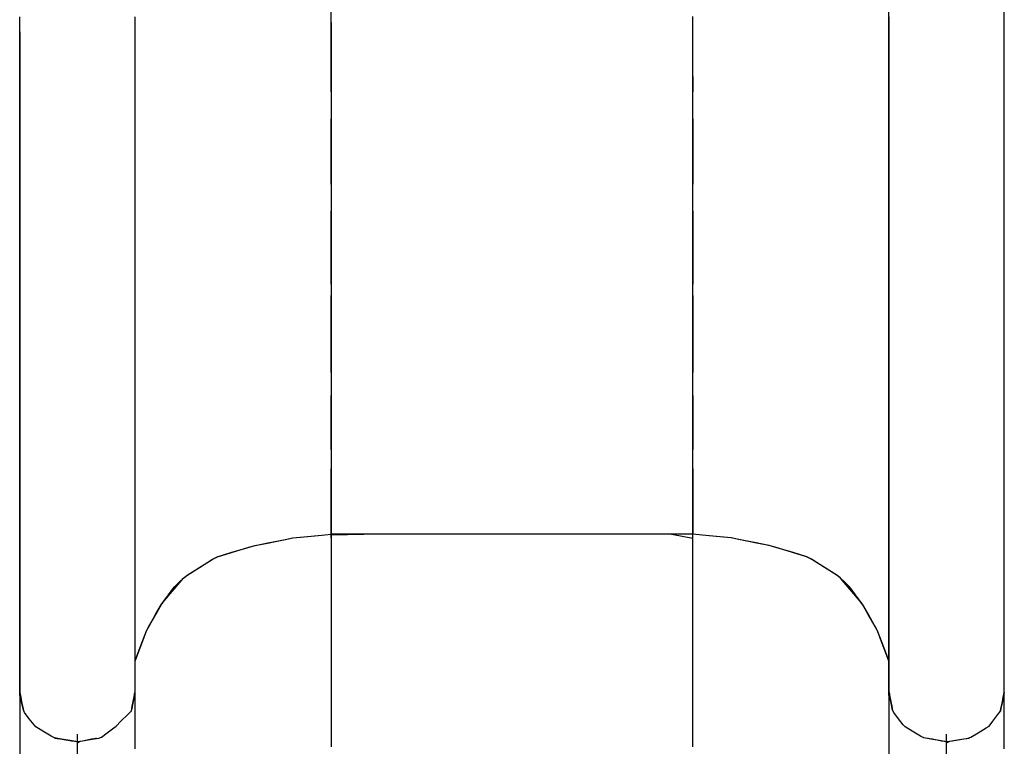
# Model space of a CAD drawing. Extents: x -12187 to 2286, y -7958 to 7958.
# Drawn here: x -2138 to -1539, y -371 to 71 of the extents above; entities that cross this region are included whole.
import ezdxf

# ---------------------------------------------------------------- set-up
doc = ezdxf.new("R2010")
doc.units = 0
doc.layers.get('0').update_dxf_attribs({"linetype": 'CONTINUOUS'})

msp = doc.modelspace()

# ---------------------------------------------------------------- linework, layer by layer
for p, q in [((-1948.37, 69.68), (-1948.37, 78.1)), ((-1608.79, 58.25), (-1608.79, 83.22)), ((-1538.53, 59.15), (-1538.53, 83.77)), ((-2138.06, 64.01), (-2138.06, 73.24)), ((-2067.81, 64.01), (-2067.81, 73.24)), ((-1728.23, 69.68), (-1728.23, 73.33)), ((-1608.79, 73.24), (-1608.79, 64.01)), ((-1538.53, 64.01), (-1538.53, 73.24)), ((-1948.37, 64.32), (-1948.37, 69.68)), ((-1948.37, 69.68), (-1948.37, 59.71)), ((-1728.23, 57.4), (-1728.23, 69.68)), ((-1728.23, 59.71), (-1728.23, 69.68)), ((-2138.06, 58.25), (-2138.06, 64.01)), ((-2138.06, 64.01), (-2138.06, 54.29)), ((-2067.81, 62.9), (-2067.81, 64.01)), ((-2067.81, 54.29), (-2067.81, 64.01)), ((-2067.81, 36.79), (-2067.81, 62.9)), ((-1948.37, 43.54), (-1948.37, 64.32)), ((-1608.79, 64.01), (-1608.79, 54.29)), ((-1538.53, 54.29), (-1538.53, 64.01)), ((-2138.06, 34.04), (-2138.06, 58.25)), ((-2138.06, 54.29), (-2138.06, 45.05)), ((-2067.81, 45.05), (-2067.81, 54.29)), ((-1948.37, 59.71), (-1948.37, 49.21)), ((-1728.23, 49.21), (-1728.23, 59.71)), ((-1728.23, 43.1), (-1728.23, 57.4)), ((-1608.79, 34.04), (-1608.79, 58.25)), ((-1608.79, 54.29), (-1608.79, 45.05)), ((-1538.53, 34.53), (-1538.53, 59.15)), ((-1538.53, 45.05), (-1538.53, 54.29)), ((-1948.37, 49.21), (-1948.37, 39.24)), ((-1728.23, 39.24), (-1728.23, 49.21)), ((-2138.06, 45.05), (-2138.06, 37.26)), ((-2067.81, 37.26), (-2067.81, 45.05)), ((-1948.37, 36.74), (-1948.37, 43.54)), ((-1728.23, 36.89), (-1728.23, 43.1)), ((-1608.79, 45.05), (-1608.79, 37.26)), ((-1538.53, 37.26), (-1538.53, 45.05)), ((-2138.06, 37.26), (-2138.06, 31.88)), ((-2067.81, 31.88), (-2067.81, 37.26)), ((-2067.81, 27.92), (-2067.81, 36.79)), ((-1948.37, 39.24), (-1948.37, 30.82)), ((-1948.37, 33.8), (-1948.37, 36.74)), ((-1728.23, 30.82), (-1728.23, 39.24)), ((-1728.23, 36.89), (-1728.23, 36.57)), ((-1728.23, 36.57), (-1728.23, 35.71)), ((-1608.79, 37.26), (-1608.79, 31.88)), ((-1538.53, 31.88), (-1538.53, 37.26)), ((-2138.06, 26.03), (-2138.06, 34.04)), ((-2138.06, 31.88), (-2138.06, 29.87)), ((-2067.81, 29.87), (-2067.81, 31.88)), ((-1948.37, 29.64), (-1948.37, 33.8)), ((-1948.37, 30.82), (-1948.37, 25.01)), ((-1728.23, 35.71), (-1728.23, 34.47)), ((-1728.23, 34.47), (-1728.23, 32.99)), ((-1728.23, 32.99), (-1728.23, 31.43)), ((-1728.23, 31.43), (-1728.23, 29.96)), ((-1728.23, 25.01), (-1728.23, 30.82)), ((-1608.79, 26.03), (-1608.79, 34.04)), ((-1608.79, 31.88), (-1608.79, 29.87)), ((-1538.53, 26.44), (-1538.53, 34.53)), ((-1538.53, 29.87), (-1538.53, 31.88)), ((-2138.06, 29.87), (-2138.06, 28.02)), ((-2138.06, 28.02), (-2138.06, 23.07)), ((-2138.06, 3.76), (-2138.06, 26.03)), ((-2067.81, 28.02), (-2067.81, 29.87)), ((-2067.81, 23.07), (-2067.81, 28.02)), ((-2067.81, 7.54), (-2067.81, 27.92)), ((-1948.37, 27.53), (-1948.37, 29.64)), ((-1948.37, 25.01), (-1948.37, 22.84)), ((-1728.23, 29.96), (-1728.23, 28.71)), ((-1728.23, 28.71), (-1728.23, 27.85)), ((-1728.23, 27.85), (-1728.23, 27.53)), ((-1728.23, 22.84), (-1728.23, 25.01)), ((-1608.79, 29.87), (-1608.79, 28.02)), ((-1608.79, 28.02), (-1608.79, 23.07)), ((-1608.79, 3.76), (-1608.79, 26.03)), ((-1538.53, 28.02), (-1538.53, 29.87)), ((-1538.53, 23.07), (-1538.53, 28.02)), ((-1538.53, 4.49), (-1538.53, 26.44)), ((-2138.06, 23.07), (-2138.06, 15.91)), ((-2067.81, 15.91), (-2067.81, 23.07)), ((-1948.37, 22.84), (-1948.37, 20.76)), ((-1948.37, 20.76), (-1948.37, 15.16)), ((-1728.23, 20.76), (-1728.23, 22.84)), ((-1728.23, 15.16), (-1728.23, 20.76)), ((-1608.79, 23.07), (-1608.79, 15.91)), ((-1538.53, 15.91), (-1538.53, 23.07)), ((-2138.06, 15.91), (-2138.06, 7.41)), ((-2067.81, 7.41), (-2067.81, 15.91)), ((-1948.37, 15.16), (-1948.37, 7.06)), ((-1728.23, 7.06), (-1728.23, 15.16)), ((-1608.79, 15.91), (-1608.79, 7.41)), ((-1538.53, 7.41), (-1538.53, 15.91)), ((-2138.06, 7.41), (-2138.06, -1.53)), ((-2067.81, -16.84), (-2067.81, 7.54)), ((-2067.81, -1.53), (-2067.81, 7.41)), ((-1948.37, 8.47), (-1948.37, 11.13)), ((-1948.37, 2.35), (-1948.37, 8.47)), ((-1948.37, 7.06), (-1948.37, -2.54)), ((-1728.23, 11.13), (-1728.23, 10.41)), ((-1728.23, 10.41), (-1728.23, 8.47)), ((-1728.23, 8.47), (-1728.23, 5.67)), ((-1728.23, -2.54), (-1728.23, 7.06)), ((-1608.79, 7.41), (-1608.79, -1.53)), ((-1538.53, -1.53), (-1538.53, 7.41)), ((-2138.06, -19.21), (-2138.06, 3.76)), ((-1948.37, -4.48), (-1948.37, 2.35)), ((-1728.23, 5.67), (-1728.23, 2.35)), ((-1728.23, 2.35), (-1728.23, -1.15)), ((-1608.79, -19.21), (-1608.79, 3.76)), ((-1538.53, -18.78), (-1538.53, 4.49)), ((-2138.06, -1.53), (-2138.06, -10.03)), ((-2067.81, -10.03), (-2067.81, -1.53)), ((-1948.37, -2.54), (-1948.37, -12.65)), ((-1948.37, -9.22), (-1948.37, -4.48)), ((-1728.23, -1.15), (-1728.23, -4.48)), ((-1728.23, -12.65), (-1728.23, -2.54)), ((-1728.23, -4.48), (-1728.23, -7.28)), ((-1608.79, -1.53), (-1608.79, -10.03)), ((-1538.53, -10.03), (-1538.53, -1.53)), ((-2138.06, -10.03), (-2138.06, -17.19)), ((-2067.81, -17.19), (-2067.81, -10.03)), ((-1948.37, -10.58), (-1948.37, -9.22)), ((-1948.37, -14.8), (-1948.37, -10.58)), ((-1728.23, -7.28), (-1728.23, -9.22)), ((-1728.23, -9.22), (-1728.23, -9.94)), ((-1728.23, -9.94), (-1728.23, -10.58)), ((-1728.23, -10.58), (-1728.23, -12.3)), ((-1608.79, -10.03), (-1608.79, -17.19)), ((-1538.53, -17.19), (-1538.53, -10.03)), ((-2138.06, -17.19), (-2138.06, -22.14)), ((-2067.81, -25.5), (-2067.81, -16.84)), ((-2067.81, -22.14), (-2067.81, -17.19)), ((-1948.37, -12.65), (-1948.37, -22.25)), ((-1948.37, -20.86), (-1948.37, -14.8)), ((-1728.23, -12.3), (-1728.23, -14.8)), ((-1728.23, -22.25), (-1728.23, -12.65)), ((-1728.23, -14.8), (-1728.23, -17.75)), ((-1728.23, -17.75), (-1728.23, -20.86)), ((-1608.79, -17.19), (-1608.79, -22.14)), ((-1538.53, -22.14), (-1538.53, -17.19)), ((-2138.06, -26.98), (-2138.06, -19.21)), ((-2138.06, -22.14), (-2138.06, -23.99)), ((-2067.81, -23.99), (-2067.81, -22.14)), ((-1948.37, -26.31), (-1948.37, -20.86)), ((-1948.37, -22.25), (-1948.37, -30.35)), ((-1728.23, -20.86), (-1728.23, -23.82)), ((-1728.23, -30.35), (-1728.23, -22.25)), ((-1728.23, -23.82), (-1728.23, -26.31)), ((-1608.79, -26.98), (-1608.79, -19.21)), ((-1608.79, -22.14), (-1608.79, -23.99)), ((-1538.53, -26.66), (-1538.53, -18.78)), ((-1538.53, -23.99), (-1538.53, -22.14)), ((-2138.06, -23.99), (-2138.06, -25.84)), ((-2138.06, -25.84), (-2138.06, -30.79)), ((-2138.06, -48.46), (-2138.06, -26.98)), ((-2067.81, -25.84), (-2067.81, -23.99)), ((-2067.81, -45.19), (-2067.81, -25.5)), ((-2067.81, -30.79), (-2067.81, -25.84)), ((-1948.37, -28.67), (-1948.37, -26.31)), ((-1728.23, -26.31), (-1728.23, -28.03)), ((-1728.23, -28.03), (-1728.23, -28.67)), ((-1608.79, -23.99), (-1608.79, -25.84)), ((-1608.79, -25.84), (-1608.79, -30.79)), ((-1608.79, -48.46), (-1608.79, -26.98)), ((-1538.53, -25.84), (-1538.53, -23.99)), ((-1538.53, -30.79), (-1538.53, -25.84)), ((-1538.53, -47.82), (-1538.53, -26.66)), ((-2138.06, -30.79), (-2138.06, -37.96)), ((-2067.81, -37.96), (-2067.81, -30.79)), ((-1948.37, -30.35), (-1948.37, -35.95)), ((-1948.37, -35.95), (-1948.37, -38.04)), ((-1728.23, -35.95), (-1728.23, -30.35)), ((-1728.23, -38.04), (-1728.23, -35.95)), ((-1608.79, -30.79), (-1608.79, -37.96)), ((-1538.53, -37.96), (-1538.53, -30.79)), ((-2138.06, -37.96), (-2138.06, -46.46)), ((-2067.81, -46.46), (-2067.81, -37.96)), ((-1948.37, -38.04), (-1948.37, -39.96)), ((-1948.37, -39.96), (-1948.37, -45.13)), ((-1728.23, -39.96), (-1728.23, -38.04)), ((-1728.23, -45.13), (-1728.23, -39.96)), ((-1608.79, -37.96), (-1608.79, -46.46)), ((-1538.53, -46.46), (-1538.53, -37.96)), ((-2138.06, -46.46), (-2138.06, -55.4)), ((-2067.81, -69.87), (-2067.81, -45.19)), ((-2067.81, -55.4), (-2067.81, -46.46)), ((-1948.37, -46.25), (-1948.37, -45.07)), ((-1948.37, -45.13), (-1948.37, -52.61)), ((-1948.37, -48.98), (-1948.37, -46.25)), ((-1728.23, -45.07), (-1728.23, -45.39)), ((-1728.23, -52.61), (-1728.23, -45.13)), ((-1728.23, -45.39), (-1728.23, -46.25)), ((-1728.23, -46.25), (-1728.23, -47.5)), ((-1728.23, -47.5), (-1728.23, -48.98)), ((-1608.79, -46.46), (-1608.79, -55.4)), ((-1538.53, -55.4), (-1538.53, -46.46)), ((-1538.53, -71.65), (-1538.53, -47.82)), ((-2138.06, -72.05), (-2138.06, -48.46)), ((-1948.37, -52.01), (-1948.37, -48.98)), ((-1948.37, -54.12), (-1948.37, -52.01)), ((-1948.37, -52.61), (-1948.37, -61.48)), ((-1728.23, -48.98), (-1728.23, -50.53)), ((-1728.23, -50.53), (-1728.23, -52.01)), ((-1728.23, -52.01), (-1728.23, -53.26)), ((-1728.23, -61.48), (-1728.23, -52.61)), ((-1728.23, -53.26), (-1728.23, -54.12)), ((-1608.79, -72.05), (-1608.79, -48.46)), ((-2138.06, -55.4), (-2138.06, -63.9)), ((-2067.81, -63.9), (-2067.81, -55.4)), ((-1948.37, -55.64), (-1948.37, -54.12)), ((-1948.37, -63.55), (-1948.37, -55.64)), ((-1728.23, -54.12), (-1728.23, -54.44)), ((-1728.23, -54.44), (-1728.23, -55.64)), ((-1728.23, -55.64), (-1728.23, -58.87)), ((-1728.23, -58.87), (-1728.23, -63.55)), ((-1608.79, -55.4), (-1608.79, -63.9)), ((-1538.53, -63.9), (-1538.53, -55.4)), ((-2138.06, -63.9), (-2138.06, -71.06)), ((-2067.81, -71.06), (-2067.81, -63.9)), ((-1948.37, -61.48), (-1948.37, -70.8)), ((-1948.37, -74.92), (-1948.37, -63.55)), ((-1728.23, -70.8), (-1728.23, -61.48)), ((-1728.23, -63.55), (-1728.23, -69.09)), ((-1608.79, -63.9), (-1608.79, -71.06)), ((-1538.53, -71.06), (-1538.53, -63.9)), ((-2138.06, -71.06), (-2138.06, -76.01)), ((-2067.81, -78.88), (-2067.81, -69.87)), ((-2067.81, -76.01), (-2067.81, -71.06)), ((-1948.37, -70.8), (-1948.37, -79.67)), ((-1728.23, -69.09), (-1728.23, -74.92)), ((-1728.23, -79.67), (-1728.23, -70.8)), ((-1608.79, -71.06), (-1608.79, -76.01)), ((-1538.53, -76.01), (-1538.53, -71.06)), ((-1538.53, -79.67), (-1538.53, -71.65)), ((-2138.06, -79.89), (-2138.06, -72.05)), ((-2138.06, -76.01), (-2138.06, -77.86)), ((-2138.06, -77.86), (-2138.06, -79.55)), ((-2067.81, -77.86), (-2067.81, -76.01)), ((-2067.81, -79.55), (-2067.81, -77.86)), ((-1948.37, -85.14), (-1948.37, -74.92)), ((-1728.23, -74.92), (-1728.23, -80.46)), ((-1608.79, -79.89), (-1608.79, -72.05)), ((-1608.79, -76.01), (-1608.79, -77.86)), ((-1608.79, -77.86), (-1608.79, -79.55)), ((-1538.53, -77.86), (-1538.53, -76.01)), ((-1538.53, -79.55), (-1538.53, -77.86)), ((-2138.06, -79.55), (-2138.06, -84.07)), ((-2138.06, -98.7), (-2138.06, -79.89)), ((-2067.81, -96.19), (-2067.81, -78.88)), ((-2067.81, -84.07), (-2067.81, -79.55)), ((-1948.37, -79.67), (-1948.37, -87.15)), ((-1728.23, -87.15), (-1728.23, -79.67)), ((-1728.23, -80.46), (-1728.23, -85.14)), ((-1608.79, -79.55), (-1608.79, -84.07)), ((-1608.79, -98.7), (-1608.79, -79.89)), ((-1538.53, -84.07), (-1538.53, -79.55)), ((-1538.53, -98.21), (-1538.53, -79.67)), ((-2138.06, -84.07), (-2138.06, -90.61)), ((-2067.81, -90.61), (-2067.81, -84.07)), ((-1948.37, -89.57), (-1948.37, -85.14)), ((-1948.37, -87.15), (-1948.37, -92.32)), ((-1728.23, -85.14), (-1728.23, -88.37)), ((-1728.23, -92.32), (-1728.23, -87.15)), ((-1728.23, -88.37), (-1728.23, -89.57)), ((-1608.79, -84.07), (-1608.79, -90.61)), ((-1538.53, -90.61), (-1538.53, -84.07)), ((-2138.06, -90.61), (-2138.06, -98.37)), ((-2067.81, -98.37), (-2067.81, -90.61)), ((-1948.37, -92.32), (-1948.37, -94.24)), ((-1948.37, -94.24), (-1948.37, -96.09)), ((-1728.23, -92.15), (-1728.23, -91.91)), ((-1728.23, -92.8), (-1728.23, -92.15)), ((-1728.23, -94.24), (-1728.23, -92.32)), ((-1728.23, -93.73), (-1728.23, -92.8)), ((-1728.23, -94.84), (-1728.23, -93.73)), ((-1728.23, -96.09), (-1728.23, -94.24)), ((-1728.23, -96.01), (-1728.23, -94.84)), ((-1608.79, -90.61), (-1608.79, -98.37)), ((-1538.53, -98.37), (-1538.53, -90.61)), ((-2138.06, -98.37), (-2138.06, -106.53)), ((-2138.06, -120.72), (-2138.06, -98.7)), ((-2067.81, -118.96), (-2067.81, -96.19)), ((-2067.81, -106.53), (-2067.81, -98.37)), ((-1948.37, -96.09), (-1948.37, -101.04)), ((-1948.37, -101.91), (-1948.37, -96.59)), ((-1948.37, -101.04), (-1948.37, -108.21)), ((-1948.37, -114.17), (-1948.37, -101.91)), ((-1728.23, -97.11), (-1728.23, -96.01)), ((-1728.23, -101.04), (-1728.23, -96.09)), ((-1728.23, -96.59), (-1728.23, -98.04)), ((-1728.23, -98.04), (-1728.23, -97.11)), ((-1728.23, -98.04), (-1728.23, -101.91)), ((-1728.23, -98.69), (-1728.23, -98.04)), ((-1728.23, -98.94), (-1728.23, -98.69)), ((-1728.23, -108.21), (-1728.23, -101.04)), ((-1728.23, -101.91), (-1728.23, -107.52)), ((-1608.79, -98.37), (-1608.79, -106.53)), ((-1608.79, -120.72), (-1608.79, -98.7)), ((-1538.53, -120.39), (-1538.53, -98.21)), ((-1538.53, -106.53), (-1538.53, -98.37)), ((-2138.06, -106.53), (-2138.06, -114.29)), ((-2067.81, -114.29), (-2067.81, -106.53)), ((-1728.23, -107.52), (-1728.23, -114.17)), ((-1608.79, -106.53), (-1608.79, -114.29)), ((-1538.53, -114.29), (-1538.53, -106.53)), ((-1948.37, -108.21), (-1948.37, -116.71)), ((-1728.23, -116.71), (-1728.23, -108.21)), ((-2138.06, -114.29), (-2138.06, -120.83)), ((-2067.81, -120.83), (-2067.81, -114.29)), ((-2067.81, -127.76), (-2067.81, -118.96)), ((-1948.37, -127.82), (-1948.37, -114.17)), ((-1948.37, -116.71), (-1948.37, -125.65)), ((-1728.23, -114.17), (-1728.23, -121.17)), ((-1728.23, -125.65), (-1728.23, -116.71)), ((-1608.79, -114.29), (-1608.79, -120.83)), ((-1538.53, -120.83), (-1538.53, -114.29)), ((-2138.06, -128.47), (-2138.06, -120.72)), ((-2138.06, -120.83), (-2138.06, -125.35)), ((-2138.06, -125.35), (-2138.06, -127.04)), ((-2067.81, -125.35), (-2067.81, -120.83)), ((-2067.81, -127.04), (-2067.81, -125.35)), ((-1948.37, -125.65), (-1948.37, -134.15)), ((-1728.23, -121.17), (-1728.23, -127.82)), ((-1728.23, -134.15), (-1728.23, -125.65)), ((-1608.79, -128.47), (-1608.79, -120.72)), ((-1608.79, -120.83), (-1608.79, -125.35)), ((-1608.79, -125.35), (-1608.79, -127.04)), ((-1538.53, -128.32), (-1538.53, -120.39)), ((-1538.53, -125.35), (-1538.53, -120.83)), ((-1538.53, -127.04), (-1538.53, -125.35)), ((-2138.06, -127.04), (-2138.06, -128.73)), ((-2138.06, -146.4), (-2138.06, -128.47)), ((-2138.06, -128.73), (-2138.06, -133.25)), ((-2067.81, -128.73), (-2067.81, -127.04)), ((-2067.81, -144.35), (-2067.81, -127.76)), ((-2067.81, -133.25), (-2067.81, -128.73)), ((-1948.37, -137.3), (-1948.37, -127.82)), ((-1728.23, -127.82), (-1728.23, -133.43)), ((-1608.79, -127.04), (-1608.79, -128.73)), ((-1608.79, -146.4), (-1608.79, -128.47)), ((-1608.79, -128.73), (-1608.79, -133.25)), ((-1538.53, -128.73), (-1538.53, -127.04)), ((-1538.53, -146), (-1538.53, -128.32)), ((-1538.53, -133.25), (-1538.53, -128.73)), ((-2138.06, -133.25), (-2138.06, -139.79)), ((-2067.81, -139.79), (-2067.81, -133.25)), ((-1948.37, -134.15), (-1948.37, -141.32)), ((-1948.37, -138.91), (-1948.37, -137.3)), ((-1728.23, -133.43), (-1728.23, -137.3)), ((-1728.23, -141.32), (-1728.23, -134.15)), ((-1728.23, -137.3), (-1728.23, -138.75)), ((-1608.79, -133.25), (-1608.79, -139.79)), ((-1538.53, -139.79), (-1538.53, -133.25)), ((-2138.06, -139.79), (-2138.06, -147.55)), ((-2067.81, -147.55), (-2067.81, -139.79)), ((-1948.37, -139.96), (-1948.37, -138.91)), ((-1948.37, -141.48), (-1948.37, -139.96)), ((-1948.37, -141.32), (-1948.37, -146.27)), ((-1948.37, -142.84), (-1948.37, -141.48)), ((-1948.37, -143.43), (-1948.37, -142.84)), ((-1728.23, -138.75), (-1728.23, -138.91)), ((-1728.23, -138.91), (-1728.23, -139.34)), ((-1728.23, -139.34), (-1728.23, -139.96)), ((-1728.23, -139.96), (-1728.23, -140.7)), ((-1728.23, -140.7), (-1728.23, -141.48)), ((-1728.23, -146.27), (-1728.23, -141.32)), ((-1728.23, -141.48), (-1728.23, -142.22)), ((-1728.23, -142.22), (-1728.23, -142.84)), ((-1728.23, -142.84), (-1728.23, -143.27)), ((-1728.23, -143.27), (-1728.23, -143.43)), ((-1608.79, -139.79), (-1608.79, -147.55)), ((-1538.53, -147.55), (-1538.53, -139.79)), ((-2138.06, -168.82), (-2138.06, -146.4)), ((-2138.06, -147.55), (-2138.06, -155.71)), ((-2067.81, -167.32), (-2067.81, -144.35)), ((-2067.81, -155.71), (-2067.81, -147.55)), ((-1948.37, -146.27), (-1948.37, -148.12)), ((-1948.37, -148.12), (-1948.37, -149.81)), ((-1948.37, -149.81), (-1948.37, -154.33)), ((-1728.23, -148.12), (-1728.23, -146.27)), ((-1728.23, -149.81), (-1728.23, -148.12)), ((-1728.23, -154.33), (-1728.23, -149.81)), ((-1608.79, -168.82), (-1608.79, -146.4)), ((-1608.79, -147.55), (-1608.79, -155.71)), ((-1538.53, -168.54), (-1538.53, -146)), ((-1538.53, -155.71), (-1538.53, -147.55)), ((-2138.06, -155.71), (-2138.06, -163.47)), ((-2067.81, -163.47), (-2067.81, -155.71)), ((-1948.37, -154.33), (-1948.37, -160.87)), ((-1728.23, -160.87), (-1728.23, -154.33)), ((-1608.79, -155.71), (-1608.79, -163.47)), ((-1538.53, -163.47), (-1538.53, -155.71)), ((-1948.37, -159.85), (-1948.37, -157.48)), ((-1948.37, -165.3), (-1948.37, -159.85)), ((-1948.37, -160.87), (-1948.37, -168.63)), ((-1728.23, -157.48), (-1728.23, -158.13)), ((-1728.23, -158.13), (-1728.23, -159.85)), ((-1728.23, -159.85), (-1728.23, -162.34)), ((-1728.23, -168.63), (-1728.23, -160.87)), ((-2138.06, -163.47), (-2138.06, -170.02)), ((-2067.81, -170.02), (-2067.81, -163.47)), ((-2067.81, -176.64), (-2067.81, -167.32)), ((-1948.37, -171.36), (-1948.37, -165.3)), ((-1728.23, -162.34), (-1728.23, -165.3)), ((-1728.23, -165.3), (-1728.23, -168.41)), ((-1608.79, -163.47), (-1608.79, -170.02)), ((-1538.53, -170.02), (-1538.53, -163.47)), ((-2138.06, -177.06), (-2138.06, -168.82)), ((-2138.06, -170.02), (-2138.06, -174.54)), ((-2067.81, -174.54), (-2067.81, -170.02)), ((-1948.37, -168.63), (-1948.37, -176.79)), ((-1948.37, -175.58), (-1948.37, -171.36)), ((-1728.23, -168.41), (-1728.23, -171.36)), ((-1728.23, -176.79), (-1728.23, -168.63)), ((-1728.23, -171.36), (-1728.23, -173.86)), ((-1728.23, -173.86), (-1728.23, -175.58)), ((-1608.79, -177.06), (-1608.79, -168.82)), ((-1608.79, -170.02), (-1608.79, -174.54)), ((-1538.53, -176.97), (-1538.53, -168.54)), ((-1538.53, -174.54), (-1538.53, -170.02)), ((-2138.06, -174.54), (-2138.06, -176.22)), ((-2138.06, -176.22), (-2138.06, -177.75)), ((-2138.06, -192.41), (-2138.06, -177.06)), ((-2138.06, -177.75), (-2138.06, -181.84)), ((-2067.81, -176.22), (-2067.81, -174.54)), ((-2067.81, -177.75), (-2067.81, -176.22)), ((-2067.81, -190.97), (-2067.81, -176.64)), ((-2067.81, -181.84), (-2067.81, -177.75)), ((-1948.37, -176.7), (-1948.37, -175.58)), ((-1948.37, -179.87), (-1948.37, -176.7)), ((-1948.37, -176.79), (-1948.37, -184.55)), ((-1728.23, -175.58), (-1728.23, -176.22)), ((-1728.23, -176.22), (-1728.23, -176.7)), ((-1728.23, -176.7), (-1728.23, -178)), ((-1728.23, -184.55), (-1728.23, -176.79)), ((-1728.23, -178), (-1728.23, -179.87)), ((-1608.79, -174.54), (-1608.79, -176.22)), ((-1608.79, -176.22), (-1608.79, -177.75)), ((-1608.79, -192.41), (-1608.79, -177.06)), ((-1608.79, -177.75), (-1608.79, -181.84)), ((-1538.53, -176.22), (-1538.53, -174.54)), ((-1538.53, -177.75), (-1538.53, -176.22)), ((-1538.53, -192.13), (-1538.53, -176.97)), ((-1538.53, -181.84), (-1538.53, -177.75)), ((-2138.06, -181.84), (-2138.06, -187.76)), ((-2067.81, -187.76), (-2067.81, -181.84)), ((-1948.37, -184.41), (-1948.37, -179.87)), ((-1948.37, -188.5), (-1948.37, -184.41)), ((-1948.37, -184.55), (-1948.37, -191.09)), ((-1728.23, -179.87), (-1728.23, -182.08)), ((-1728.23, -182.08), (-1728.23, -184.41)), ((-1728.23, -184.41), (-1728.23, -186.63)), ((-1728.23, -191.09), (-1728.23, -184.55)), ((-1608.79, -181.84), (-1608.79, -187.76)), ((-1538.53, -187.76), (-1538.53, -181.84)), ((-2138.06, -187.76), (-2138.06, -194.78)), ((-2067.81, -194.78), (-2067.81, -187.76)), ((-2067.81, -211.89), (-2067.81, -190.97)), ((-1948.37, -190.27), (-1948.37, -188.5)), ((-1948.37, -191.09), (-1948.37, -195.61)), ((-1728.23, -186.63), (-1728.23, -188.5)), ((-1728.23, -188.5), (-1728.23, -189.79)), ((-1728.23, -189.79), (-1728.23, -190.27)), ((-1728.23, -195.61), (-1728.23, -191.09)), ((-1608.79, -187.76), (-1608.79, -194.78)), ((-1538.53, -194.78), (-1538.53, -187.76)), ((-2138.06, -212.98), (-2138.06, -192.41)), ((-2138.06, -194.78), (-2138.06, -202.16)), ((-2067.81, -202.16), (-2067.81, -194.78)), ((-1948.37, -195.61), (-1948.37, -197.3)), ((-1948.37, -197.3), (-1948.37, -198.82)), ((-1728.23, -197.3), (-1728.23, -195.61)), ((-1728.23, -198.82), (-1728.23, -197.3)), ((-1608.79, -212.98), (-1608.79, -192.41)), ((-1608.79, -194.78), (-1608.79, -202.16)), ((-1538.53, -212.78), (-1538.53, -192.13)), ((-1538.53, -202.16), (-1538.53, -194.78)), ((-2138.06, -202.16), (-2138.06, -209.18)), ((-2067.81, -209.18), (-2067.81, -202.16)), ((-1948.37, -198.82), (-1948.37, -202.91)), ((-1948.37, -202.87), (-1948.37, -201.98)), ((-1948.37, -204.91), (-1948.37, -202.87)), ((-1948.37, -202.91), (-1948.37, -208.83)), ((-1728.23, -202.91), (-1728.23, -198.82)), ((-1728.23, -201.98), (-1728.23, -202.22)), ((-1728.23, -202.22), (-1728.23, -202.87)), ((-1728.23, -202.87), (-1728.23, -203.8)), ((-1728.23, -208.83), (-1728.23, -202.91)), ((-1728.23, -203.8), (-1728.23, -204.91)), ((-1608.79, -202.16), (-1608.79, -209.18)), ((-1538.53, -209.18), (-1538.53, -202.16)), ((-2138.06, -209.18), (-2138.06, -215.1)), ((-2067.81, -215.1), (-2067.81, -209.18)), ((-1948.37, -207.18), (-1948.37, -204.91)), ((-1948.37, -208.76), (-1948.37, -207.18)), ((-1948.37, -210.13), (-1948.37, -208.76)), ((-1948.37, -208.83), (-1948.37, -215.85)), ((-1728.23, -204.91), (-1728.23, -206.08)), ((-1728.23, -206.08), (-1728.23, -207.18)), ((-1728.23, -207.18), (-1728.23, -208.12)), ((-1728.23, -208.12), (-1728.23, -208.76)), ((-1728.23, -208.76), (-1728.23, -209.01)), ((-1728.23, -215.85), (-1728.23, -208.83)), ((-1728.23, -209.01), (-1728.23, -210.13)), ((-1608.79, -209.18), (-1608.79, -215.1)), ((-1538.53, -215.1), (-1538.53, -209.18)), ((-2138.06, -221.17), (-2138.06, -212.98)), ((-2138.06, -215.1), (-2138.06, -219.19)), ((-2067.81, -220.94), (-2067.81, -211.89)), ((-2067.81, -219.19), (-2067.81, -215.1)), ((-1948.37, -217.5), (-1948.37, -210.13)), ((-1728.23, -210.13), (-1728.23, -213.14)), ((-1728.23, -213.14), (-1728.23, -217.5)), ((-1608.79, -221.17), (-1608.79, -212.98)), ((-1608.79, -215.1), (-1608.79, -219.19)), ((-1538.53, -221.12), (-1538.53, -212.78)), ((-1538.53, -219.19), (-1538.53, -215.1)), ((-2138.06, -219.19), (-2138.06, -220.71)), ((-2138.06, -220.71), (-2138.06, -222.16)), ((-2138.06, -234.81), (-2138.06, -221.17)), ((-2067.81, -220.71), (-2067.81, -219.19)), ((-2067.81, -222.16), (-2067.81, -220.71)), ((-2067.81, -233.84), (-2067.81, -220.94)), ((-1948.37, -215.85), (-1948.37, -223.23)), ((-1948.37, -228.11), (-1948.37, -217.5)), ((-1728.23, -223.23), (-1728.23, -215.85)), ((-1728.23, -217.5), (-1728.23, -222.67)), ((-1608.79, -219.19), (-1608.79, -220.71)), ((-1608.79, -220.71), (-1608.79, -222.16)), ((-1608.79, -234.81), (-1608.79, -221.17)), ((-1538.53, -220.71), (-1538.53, -219.19)), ((-1538.53, -222.16), (-1538.53, -220.71)), ((-1538.53, -234.62), (-1538.53, -221.12)), ((-2138.06, -222.16), (-2138.06, -226.03)), ((-2138.06, -226.03), (-2138.06, -231.64)), ((-2067.81, -226.03), (-2067.81, -222.16)), ((-2067.81, -231.64), (-2067.81, -226.03)), ((-1948.37, -223.23), (-1948.37, -230.25)), ((-1728.23, -222.67), (-1728.23, -228.11)), ((-1728.23, -230.25), (-1728.23, -223.23)), ((-1608.79, -222.16), (-1608.79, -226.03)), ((-1608.79, -226.03), (-1608.79, -231.64)), ((-1538.53, -226.03), (-1538.53, -222.16)), ((-1538.53, -231.64), (-1538.53, -226.03)), ((-2138.06, -231.64), (-2138.06, -238.29)), ((-2067.81, -238.29), (-2067.81, -231.64)), ((-1948.37, -237.65), (-1948.37, -228.11)), ((-1948.37, -230.25), (-1948.37, -236.17)), ((-1728.23, -228.11), (-1728.23, -233.28)), ((-1728.23, -236.17), (-1728.23, -230.25)), ((-1728.23, -233.28), (-1728.23, -237.65)), ((-1608.79, -231.64), (-1608.79, -238.29)), ((-1538.53, -238.29), (-1538.53, -231.64)), ((-2138.06, -254.51), (-2138.06, -234.81)), ((-2138.06, -238.29), (-2138.06, -245.29)), ((-2067.81, -253.76), (-2067.81, -233.84)), ((-2067.81, -245.29), (-2067.81, -238.29)), ((-1948.37, -236.17), (-1948.37, -240.26)), ((-1948.37, -237.35), (-1948.37, -237.11)), ((-1948.37, -238), (-1948.37, -237.35)), ((-1948.37, -241.78), (-1948.37, -237.65)), ((-1948.37, -238.93), (-1948.37, -238)), ((-1948.37, -240.04), (-1948.37, -238.93)), ((-1728.23, -240.26), (-1728.23, -236.17)), ((-1728.23, -237.35), (-1728.23, -237.11)), ((-1728.23, -238), (-1728.23, -237.35)), ((-1728.23, -237.65), (-1728.23, -240.66)), ((-1728.23, -238.93), (-1728.23, -238)), ((-1728.23, -240.04), (-1728.23, -238.93)), ((-1608.79, -254.51), (-1608.79, -234.81)), ((-1608.79, -238.29), (-1608.79, -245.29)), ((-1538.53, -254.37), (-1538.53, -234.62)), ((-1538.53, -245.29), (-1538.53, -238.29)), ((-2138.06, -245.29), (-2138.06, -251.94)), ((-2067.81, -251.94), (-2067.81, -245.29)), ((-1987.2, -247.22), (-1976.43, -245.07)), ((-1986.96, -247.17), (-1976.27, -245.03)), ((-1976.43, -245.07), (-1971.68, -244.13)), ((-1976.27, -245.03), (-1971.68, -244.13)), ((-1971.68, -244.13), (-1964.87, -243.44)), ((-1971.68, -244.13), (-1964.96, -243.45)), ((-1964.96, -243.45), (-1954.07, -242.36)), ((-1964.87, -243.44), (-1954.03, -242.35)), ((-1954.07, -242.36), (-1948.37, -241.78)), ((-1954.03, -242.35), (-1948.37, -241.78)), ((-1948.37, -241.21), (-1948.37, -240.04)), ((-1948.37, -240.26), (-1948.37, -241.78)), ((-1948.37, -242.32), (-1948.37, -241.21)), ((-1940.82, -241.78), (-1948.37, -241.78)), ((-1918.61, -241.78), (-1948.37, -242.49)), ((-1948.37, -243.25), (-1948.37, -242.32)), ((-1948.37, -242.49), (-1948.37, -255.7)), ((-1948.37, -243.9), (-1948.37, -243.25)), ((-1948.37, -244.14), (-1948.37, -243.9)), ((-1920.59, -241.78), (-1940.82, -241.78)), ((-1891.3, -241.78), (-1920.59, -241.78)), ((-1825.62, -241.78), (-1918.61, -241.78)), ((-1856.57, -241.78), (-1891.3, -241.78)), ((-1820.03, -241.78), (-1856.57, -241.78)), ((-1742.26, -241.78), (-1825.62, -241.78)), ((-1785.3, -241.78), (-1820.03, -241.78)), ((-1756.01, -241.78), (-1785.3, -241.78)), ((-1735.78, -241.78), (-1756.01, -241.78)), ((-1728.23, -244.47), (-1742.26, -241.78)), ((-1728.23, -241.78), (-1735.78, -241.78)), ((-1728.23, -241.21), (-1728.23, -240.04)), ((-1728.23, -241.78), (-1728.23, -240.26)), ((-1728.23, -240.66), (-1728.23, -241.78)), ((-1728.23, -242.32), (-1728.23, -241.21)), ((-1722.57, -242.35), (-1728.23, -241.78)), ((-1722.53, -242.36), (-1728.23, -241.78)), ((-1728.23, -243.25), (-1728.23, -242.32)), ((-1728.23, -243.9), (-1728.23, -243.25)), ((-1728.23, -244.14), (-1728.23, -243.9)), ((-1728.23, -260.44), (-1728.23, -244.47)), ((-1711.74, -243.44), (-1722.57, -242.35)), ((-1711.64, -243.45), (-1722.53, -242.36)), ((-1704.93, -244.13), (-1711.74, -243.44)), ((-1704.93, -244.13), (-1711.64, -243.45)), ((-1700.34, -245.03), (-1704.93, -244.13)), ((-1700.17, -245.07), (-1704.93, -244.13)), ((-1689.64, -247.17), (-1700.34, -245.03)), ((-1689.4, -247.22), (-1700.17, -245.07)), ((-1608.79, -245.29), (-1608.79, -251.94)), ((-1538.53, -251.94), (-1538.53, -245.29)), ((-2009.41, -253.08), (-1998.86, -249.92)), ((-2009.01, -252.96), (-1998.6, -249.84)), ((-1998.86, -249.92), (-1994.86, -248.75)), ((-1998.6, -249.84), (-1994.78, -248.73)), ((-1994.86, -248.75), (-1987.2, -247.22)), ((-1994.78, -248.73), (-1986.96, -247.17)), ((-1681.82, -248.73), (-1689.64, -247.17)), ((-1681.73, -248.75), (-1689.4, -247.22)), ((-1677.99, -249.84), (-1681.82, -248.73)), ((-1677.73, -249.92), (-1681.73, -248.75)), ((-1667.58, -252.96), (-1677.99, -249.84)), ((-1667.19, -253.08), (-1677.73, -249.92)), ((-2138.06, -251.94), (-2138.06, -257.55)), ((-2138.06, -263.06), (-2138.06, -254.51)), ((-2138.06, -257.55), (-2138.06, -261.42)), ((-2067.81, -257.55), (-2067.81, -251.94)), ((-2067.81, -262.96), (-2067.81, -253.76)), ((-2067.81, -261.42), (-2067.81, -257.55)), ((-2029, -262.33), (-2020.84, -257.23)), ((-2028.56, -262.05), (-2020.58, -257.06)), ((-2020.84, -257.23), (-2017.88, -255.62)), ((-2020.58, -257.06), (-2017.7, -255.57)), ((-2017.88, -255.62), (-2009.41, -253.08)), ((-2017.7, -255.57), (-2009.01, -252.96)), ((-1948.37, -255.7), (-1948.37, -274.43)), ((-1658.9, -255.57), (-1667.58, -252.96)), ((-1658.72, -255.62), (-1667.19, -253.08)), ((-1656.02, -257.06), (-1658.9, -255.57)), ((-1655.76, -257.23), (-1658.72, -255.62)), ((-1648.04, -262.05), (-1656.02, -257.06)), ((-1647.6, -262.33), (-1655.76, -257.23)), ((-1608.79, -251.94), (-1608.79, -257.55)), ((-1608.79, -263.06), (-1608.79, -254.51)), ((-1608.79, -257.55), (-1608.79, -261.42)), ((-1538.53, -257.55), (-1538.53, -251.94)), ((-1538.53, -263.04), (-1538.53, -254.37)), ((-1538.53, -261.42), (-1538.53, -257.55)), ((-2138.06, -261.42), (-2138.06, -262.87)), ((-2138.06, -262.87), (-2138.06, -264.23)), ((-2138.06, -275.04), (-2138.06, -263.06)), ((-2067.81, -262.87), (-2067.81, -261.42)), ((-2067.81, -264.23), (-2067.81, -262.87)), ((-2067.81, -274.48), (-2067.81, -262.96)), ((-2036.32, -266.91), (-2029, -262.33)), ((-2036.07, -266.75), (-2028.56, -262.05)), ((-1728.23, -278.25), (-1728.23, -260.44)), ((-1640.52, -266.75), (-1648.04, -262.05)), ((-1640.27, -266.91), (-1647.6, -262.33)), ((-1608.79, -261.42), (-1608.79, -262.87)), ((-1608.79, -262.87), (-1608.79, -264.23)), ((-1608.79, -275.04), (-1608.79, -263.06)), ((-1538.53, -262.87), (-1538.53, -261.42)), ((-1538.53, -264.23), (-1538.53, -262.87)), ((-1538.53, -274.93), (-1538.53, -263.04)), ((-2138.06, -264.23), (-2138.06, -267.89)), ((-2138.06, -267.89), (-2138.06, -273.19)), ((-2067.81, -267.89), (-2067.81, -264.23)), ((-2067.81, -273.19), (-2067.81, -267.89)), ((-2043.96, -275.26), (-2038.32, -268.68)), ((-2040.87, -271.07), (-2037.95, -268.15)), ((-2038.32, -268.68), (-2036.07, -266.75)), ((-2037.95, -268.15), (-2036.32, -266.91)), ((-1638.27, -268.68), (-1640.52, -266.75)), ((-1638.64, -268.15), (-1640.27, -266.91)), ((-1635.72, -271.07), (-1638.64, -268.15)), ((-1632.63, -275.26), (-1638.27, -268.68)), ((-1608.79, -264.23), (-1608.79, -267.89)), ((-1608.79, -267.89), (-1608.79, -273.19)), ((-1538.53, -267.89), (-1538.53, -264.23)), ((-1538.53, -273.19), (-1538.53, -267.89)), ((-2138.06, -273.19), (-2138.06, -279.47)), ((-2138.06, -293.77), (-2138.06, -275.04)), ((-2067.81, -279.47), (-2067.81, -273.19)), ((-2067.81, -293.36), (-2067.81, -274.48)), ((-2049.95, -282.24), (-2043.96, -275.26)), ((-2047.52, -278.76), (-2044.78, -275.1)), ((-2044.78, -275.1), (-2043.8, -273.99)), ((-2043.8, -273.99), (-2040.87, -271.07)), ((-1948.37, -274.43), (-1948.37, -283.95)), ((-1632.8, -273.99), (-1635.72, -271.07)), ((-1631.82, -275.1), (-1632.8, -273.99)), ((-1626.64, -282.24), (-1632.63, -275.26)), ((-1629.07, -278.76), (-1631.82, -275.1)), ((-1608.79, -273.19), (-1608.79, -279.47)), ((-1608.79, -293.77), (-1608.79, -275.04)), ((-1538.53, -279.47), (-1538.53, -273.19)), ((-1538.53, -293.69), (-1538.53, -274.93)), ((-2138.06, -279.47), (-2138.06, -286.08)), ((-2067.81, -286.08), (-2067.81, -279.47)), ((-2050.58, -282.84), (-2047.52, -278.76)), ((-1948.37, -279.26), (-1948.37, -279.66)), ((-1948.37, -279.66), (-1948.37, -280.74)), ((-1948.37, -280.74), (-1948.37, -282.29)), ((-1728.23, -284.7), (-1728.23, -278.25)), ((-1728.23, -279.66), (-1728.23, -279.26)), ((-1728.23, -280.74), (-1728.23, -279.66)), ((-1728.23, -282.29), (-1728.23, -280.74)), ((-1626.01, -282.84), (-1629.07, -278.76)), ((-1608.79, -279.47), (-1608.79, -286.08)), ((-1538.53, -286.08), (-1538.53, -279.47)), ((-2138.06, -286.08), (-2138.06, -292.36)), ((-2067.81, -292.36), (-2067.81, -286.08)), ((-2055.26, -290.68), (-2051.78, -284.6)), ((-2055.1, -290.4), (-2051.71, -284.47)), ((-2051.78, -284.6), (-2049.95, -282.24)), ((-2051.71, -284.47), (-2050.58, -282.84)), ((-1948.37, -282.29), (-1948.37, -284.14)), ((-1948.37, -283.95), (-1948.37, -285.48)), ((-1948.37, -284.14), (-1948.37, -286.09)), ((-1948.37, -285.48), (-1948.37, -289.56)), ((-1948.37, -286.09), (-1948.37, -287.93)), ((-1728.23, -284.14), (-1728.23, -282.29)), ((-1728.23, -286.09), (-1728.23, -284.14)), ((-1728.23, -298.63), (-1728.23, -284.7)), ((-1728.23, -287.93), (-1728.23, -286.09)), ((-1624.81, -284.6), (-1626.64, -282.24)), ((-1624.88, -284.47), (-1626.01, -282.84)), ((-1621.5, -290.4), (-1624.88, -284.47)), ((-1621.34, -290.68), (-1624.81, -284.6)), ((-1608.79, -286.08), (-1608.79, -292.36)), ((-1538.53, -292.36), (-1538.53, -286.08)), ((-2138.06, -292.36), (-2138.06, -297.66)), ((-2067.81, -297.66), (-2067.81, -292.36)), ((-2067.81, -302.7), (-2067.81, -293.36)), ((-2059.42, -297.96), (-2055.26, -290.68)), ((-2059.32, -297.78), (-2055.1, -290.4)), ((-1948.37, -287.93), (-1948.37, -289.49)), ((-1948.37, -289.49), (-1948.37, -290.57)), ((-1948.37, -289.56), (-1948.37, -295.49)), ((-1948.37, -290.57), (-1948.37, -290.97)), ((-1728.23, -289.49), (-1728.23, -287.93)), ((-1728.23, -290.57), (-1728.23, -289.49)), ((-1728.23, -290.97), (-1728.23, -290.57)), ((-1617.28, -297.78), (-1621.5, -290.4)), ((-1617.18, -297.96), (-1621.34, -290.68)), ((-1608.79, -292.36), (-1608.79, -297.66)), ((-1538.53, -297.66), (-1538.53, -292.36)), ((-1538.53, -302.72), (-1538.53, -293.69)), ((-2138.06, -302.72), (-2138.06, -293.77)), ((-2138.06, -297.66), (-2138.06, -301.32)), ((-2067.81, -301.32), (-2067.81, -297.66)), ((-2060.91, -300.68), (-2059.42, -297.96)), ((-2060.89, -300.62), (-2059.32, -297.78)), ((-1948.37, -295.49), (-1948.37, -302.51)), ((-1728.23, -318.4), (-1728.23, -298.63)), ((-1615.72, -300.62), (-1617.28, -297.78)), ((-1615.69, -300.68), (-1617.18, -297.96)), ((-1608.79, -302.72), (-1608.79, -293.77)), ((-1608.79, -297.66), (-1608.79, -301.32)), ((-1538.53, -301.32), (-1538.53, -297.66)), ((-2138.06, -301.32), (-2138.06, -302.68)), ((-2138.06, -302.68), (-2138.06, -303.89)), ((-2138.06, -312.43), (-2138.06, -302.72)), ((-2138.06, -303.89), (-2138.06, -307.11)), ((-2067.81, -302.7), (-2067.81, -301.32)), ((-2067.81, -312.24), (-2067.81, -302.7)), ((-2067.81, -303.89), (-2067.81, -302.7)), ((-2067.81, -307.11), (-2067.81, -303.89)), ((-2063.25, -306.94), (-2060.91, -300.68)), ((-2063.18, -306.75), (-2060.89, -300.62)), ((-1948.37, -302.51), (-1948.37, -309.89)), ((-1613.42, -306.75), (-1615.72, -300.62)), ((-1613.34, -306.94), (-1615.69, -300.68)), ((-1608.79, -301.32), (-1608.79, -302.68)), ((-1608.79, -302.68), (-1608.79, -303.89)), ((-1608.79, -312.43), (-1608.79, -302.72)), ((-1608.79, -303.89), (-1608.79, -307.11)), ((-1538.53, -302.68), (-1538.53, -301.32)), ((-1538.53, -303.89), (-1538.53, -302.68)), ((-1538.53, -312.4), (-1538.53, -302.72)), ((-1538.53, -307.11), (-1538.53, -303.89)), ((-2138.06, -307.11), (-2138.06, -311.79)), ((-2067.81, -311.79), (-2067.81, -307.11)), ((-2066.46, -315.49), (-2063.25, -306.94)), ((-2066.41, -315.36), (-2063.18, -306.75)), ((-1948.37, -309.89), (-1948.37, -316.91)), ((-1610.18, -315.36), (-1613.42, -306.75)), ((-1610.13, -315.49), (-1613.34, -306.94)), ((-1608.79, -307.11), (-1608.79, -311.79)), ((-1538.53, -311.79), (-1538.53, -307.11)), ((-2138.06, -311.79), (-2138.06, -317.33)), ((-2138.06, -329.02), (-2138.06, -312.43)), ((-2138.06, -317.33), (-2138.06, -323.16)), ((-2067.81, -317.33), (-2067.81, -311.79)), ((-2067.81, -328.93), (-2067.81, -312.24)), ((-2067.81, -319.16), (-2066.41, -315.36)), ((-2067.81, -319.16), (-2066.46, -315.49)), ((-2067.81, -323.16), (-2067.81, -317.33)), ((-1948.37, -316.91), (-1948.37, -322.83)), ((-1608.79, -319.16), (-1610.18, -315.36)), ((-1608.79, -319.16), (-1610.13, -315.49)), ((-1608.79, -311.79), (-1608.79, -317.33)), ((-1608.79, -329.02), (-1608.79, -312.43)), ((-1608.79, -317.33), (-1608.79, -323.16)), ((-1538.53, -317.33), (-1538.53, -311.79)), ((-1538.53, -329), (-1538.53, -312.4)), ((-1538.53, -323.16), (-1538.53, -317.33)), ((-2138.06, -323.16), (-2138.06, -328.7)), ((-2067.81, -324.61), (-2067.81, -319.16)), ((-2067.81, -324.54), (-2067.81, -319.16)), ((-2067.81, -328.7), (-2067.81, -323.16)), ((-1948.37, -321.42), (-1948.37, -321.82)), ((-1948.37, -321.82), (-1948.37, -322.9)), ((-1948.37, -322.83), (-1948.37, -326.92)), ((-1948.37, -322.9), (-1948.37, -324.45)), ((-1728.23, -328.45), (-1728.23, -318.4)), ((-1728.23, -321.82), (-1728.23, -321.42)), ((-1728.23, -322.9), (-1728.23, -321.82)), ((-1728.23, -324.45), (-1728.23, -322.9)), ((-1608.79, -324.61), (-1608.79, -319.16)), ((-1608.79, -324.54), (-1608.79, -319.16)), ((-1608.79, -323.16), (-1608.79, -328.7)), ((-1538.53, -328.7), (-1538.53, -323.16)), ((-2138.06, -328.7), (-2138.06, -333.37)), ((-2138.06, -337.81), (-2138.06, -329.02)), ((-2067.81, -333.25), (-2067.81, -324.54)), ((-2067.81, -333.28), (-2067.81, -324.61)), ((-2067.81, -333.38), (-2067.81, -328.7)), ((-2067.81, -337.81), (-2067.81, -328.93)), ((-1948.37, -324.45), (-1948.37, -326.3)), ((-1948.37, -326.3), (-1948.37, -328.24)), ((-1948.37, -326.92), (-1948.37, -328.45)), ((-1948.37, -328.24), (-1948.37, -330.09)), ((-1948.37, -328.45), (-1948.37, -330.13)), ((-1728.23, -326.3), (-1728.23, -324.45)), ((-1728.23, -328.24), (-1728.23, -326.3)), ((-1728.23, -330.09), (-1728.23, -328.24)), ((-1728.23, -330.13), (-1728.23, -328.45)), ((-1608.79, -333.25), (-1608.79, -324.54)), ((-1608.79, -333.28), (-1608.79, -324.61)), ((-1608.79, -328.7), (-1608.79, -333.38)), ((-1608.79, -337.81), (-1608.79, -329.02)), ((-1538.53, -333.38), (-1538.53, -328.7)), ((-1538.53, -337.81), (-1538.53, -329)), ((-2138.06, -333.37), (-2138.06, -333.13)), ((-2138.06, -334.01), (-2138.06, -333.37)), ((-2138.06, -333.37), (-2138.06, -336.61)), ((-2138.06, -334.95), (-2138.06, -334.01)), ((-2138.06, -336.06), (-2138.06, -334.95)), ((-2067.81, -333.38), (-2067.81, -333.13)), ((-2067.81, -337.81), (-2067.81, -333.25)), ((-2067.81, -337.81), (-2067.81, -333.28)), ((-2067.81, -336.61), (-2067.81, -333.38)), ((-2067.81, -334.01), (-2067.81, -333.38)), ((-2067.81, -334.95), (-2067.81, -334.01)), ((-2067.81, -336.06), (-2067.81, -334.95)), ((-1948.37, -330.09), (-1948.37, -331.65)), ((-1948.37, -330.13), (-1948.37, -334.65)), ((-1948.37, -331.65), (-1948.37, -332.73)), ((-1948.37, -332.73), (-1948.37, -333.13)), ((-1948.37, -334.65), (-1948.37, -341.2)), ((-1728.23, -331.65), (-1728.23, -330.09)), ((-1728.23, -334.65), (-1728.23, -330.13)), ((-1728.23, -332.73), (-1728.23, -331.65)), ((-1728.23, -333.13), (-1728.23, -332.73)), ((-1728.23, -341.2), (-1728.23, -334.65)), ((-1608.79, -333.38), (-1608.79, -333.13)), ((-1608.79, -337.81), (-1608.79, -333.25)), ((-1608.79, -337.81), (-1608.79, -333.28)), ((-1608.79, -333.38), (-1608.79, -336.61)), ((-1608.79, -334.01), (-1608.79, -333.38)), ((-1608.79, -334.95), (-1608.79, -334.01)), ((-1608.79, -336.06), (-1608.79, -334.95)), ((-1538.53, -333.38), (-1538.53, -333.13)), ((-1538.53, -336.61), (-1538.53, -333.38)), ((-1538.53, -334.01), (-1538.53, -333.38)), ((-1538.53, -334.95), (-1538.53, -334.01)), ((-1538.53, -336.06), (-1538.53, -334.95)), ((-2138.06, -337.22), (-2138.06, -336.06)), ((-2138.06, -336.61), (-2138.06, -337.81)), ((-2138.06, -338.33), (-2138.06, -337.22)), ((-2138.06, -337.81), (-2137.98, -338.21)), ((-2137.7, -339.64), (-2138.06, -338.26)), ((-2138.06, -338.26), (-2138.06, -350.41)), ((-2138.06, -339.27), (-2138.06, -338.33)), ((-2138.06, -339.91), (-2138.06, -339.27)), ((-2138.06, -340.16), (-2138.06, -339.91)), ((-2137.98, -338.21), (-2137.77, -339.29)), ((-2137.77, -339.29), (-2137.46, -340.85)), ((-2136.67, -344.76), (-2137.7, -339.64)), ((-2137.46, -340.85), (-2137.09, -342.7)), ((-2068.41, -340.85), (-2069.17, -344.64)), ((-2068.78, -342.7), (-2068.41, -340.85)), ((-2067.89, -338.21), (-2068.41, -340.85)), ((-2068.41, -340.85), (-2068.1, -339.29)), ((-2068.1, -339.29), (-2067.89, -338.21)), ((-2067.89, -338.21), (-2067.81, -337.81)), ((-2067.81, -339.18), (-2067.89, -338.21)), ((-2067.81, -337.22), (-2067.81, -336.06)), ((-2067.81, -337.81), (-2067.81, -336.61)), ((-2067.81, -338.33), (-2067.81, -337.22)), ((-2067.81, -339.27), (-2067.81, -338.33)), ((-2067.81, -348.13), (-2067.81, -339.18)), ((-2067.81, -339.91), (-2067.81, -339.27)), ((-2067.81, -340.16), (-2067.81, -339.91)), ((-1948.37, -341.2), (-1948.37, -348.95)), ((-1728.23, -348.95), (-1728.23, -341.2)), ((-1608.79, -337.22), (-1608.79, -336.06)), ((-1608.79, -336.61), (-1608.79, -337.81)), ((-1608.79, -338.33), (-1608.79, -337.22)), ((-1608.79, -337.81), (-1608.71, -338.21)), ((-1608.42, -339.64), (-1608.79, -338.26)), ((-1608.79, -338.26), (-1608.79, -350.41)), ((-1608.79, -339.27), (-1608.79, -338.33)), ((-1608.79, -339.91), (-1608.79, -339.27)), ((-1608.79, -340.16), (-1608.79, -339.91)), ((-1608.71, -338.21), (-1608.49, -339.29)), ((-1608.49, -339.29), (-1608.18, -340.85)), ((-1607.4, -344.76), (-1608.42, -339.64)), ((-1608.18, -340.85), (-1607.81, -342.7)), ((-1539.14, -340.85), (-1539.9, -344.64)), ((-1539.51, -342.7), (-1539.14, -340.85)), ((-1538.61, -338.21), (-1539.14, -340.85)), ((-1539.14, -340.85), (-1538.83, -339.29)), ((-1538.83, -339.29), (-1538.61, -338.21)), ((-1538.61, -338.21), (-1538.53, -337.81)), ((-1538.53, -339.18), (-1538.61, -338.21)), ((-1538.53, -337.22), (-1538.53, -336.06)), ((-1538.53, -337.81), (-1538.53, -336.61)), ((-1538.53, -338.33), (-1538.53, -337.22)), ((-1538.53, -339.27), (-1538.53, -338.33)), ((-1538.53, -348.13), (-1538.53, -339.18)), ((-1538.53, -339.91), (-1538.53, -339.27)), ((-1538.53, -340.16), (-1538.53, -339.91)), ((-2137.09, -342.7), (-2136.7, -344.64)), ((-2136.7, -344.64), (-2136.33, -346.49)), ((-2135.82, -349.02), (-2136.67, -344.76)), ((-2136.33, -346.49), (-2136.02, -348.04)), ((-2069.17, -344.64), (-2069.85, -348.04)), ((-2069.85, -348.04), (-2069.54, -346.49)), ((-2069.54, -346.49), (-2069.17, -344.64)), ((-2069.17, -344.64), (-2068.78, -342.7)), ((-1607.81, -342.7), (-1607.42, -344.64)), ((-1607.42, -344.64), (-1607.05, -346.49)), ((-1606.55, -349.02), (-1607.4, -344.76)), ((-1607.05, -346.49), (-1606.74, -348.04)), ((-1539.9, -344.64), (-1540.58, -348.04)), ((-1540.58, -348.04), (-1540.27, -346.49)), ((-1540.27, -346.49), (-1539.9, -344.64)), ((-1539.9, -344.64), (-1539.51, -342.7)), ((-2138.06, -350.41), (-2138.06, -368.39)), ((-2136.02, -348.04), (-2135.8, -349.12)), ((-2135.07, -350.39), (-2135.82, -349.02)), ((-2135.8, -349.12), (-2135.72, -349.52)), ((-2132.21, -354.2), (-2135.07, -350.39)), ((-2076.42, -355.8), (-2072.26, -351.64)), ((-2072.26, -351.64), (-2070.15, -349.52)), ((-2069.85, -348.04), (-2070.15, -349.52)), ((-2070.15, -349.52), (-2070.07, -349.12)), ((-2070.07, -349.12), (-2069.85, -348.04)), ((-2067.81, -361.02), (-2067.81, -348.13)), ((-1948.37, -348.95), (-1948.37, -357.12)), ((-1728.23, -357.12), (-1728.23, -348.95)), ((-1608.79, -350.41), (-1608.79, -368.39)), ((-1606.74, -348.04), (-1606.53, -349.12)), ((-1605.8, -350.39), (-1606.55, -349.02)), ((-1606.53, -349.12), (-1606.45, -349.52)), ((-1602.93, -354.2), (-1605.8, -350.39)), ((-1545.58, -355.8), (-1542.46, -351.64)), ((-1542.46, -351.64), (-1540.87, -349.52)), ((-1540.58, -348.04), (-1540.87, -349.52)), ((-1540.87, -349.52), (-1540.79, -349.12)), ((-1540.79, -349.12), (-1540.58, -348.04)), ((-1538.53, -361.02), (-1538.53, -348.13)), ((-2129.35, -358.02), (-2132.21, -354.2)), ((-2128.19, -359.19), (-2129.35, -358.02)), ((-2123.94, -361.75), (-2128.19, -359.19)), ((-2080.78, -359.84), (-2079.36, -358.73)), ((-2079.36, -358.73), (-2076.42, -355.8)), ((-1948.37, -357.12), (-1948.37, -364.87)), ((-1728.23, -364.87), (-1728.23, -357.12)), ((-1600.07, -358.02), (-1602.93, -354.2)), ((-1598.92, -359.19), (-1600.07, -358.02)), ((-1594.66, -361.75), (-1598.92, -359.19)), ((-1549.48, -359.84), (-1547.78, -358.73)), ((-1547.78, -358.73), (-1545.58, -355.8)), ((-2118.82, -364.82), (-2123.94, -361.75)), ((-2116.83, -365.94), (-2118.82, -364.82)), ((-2102.94, -363.81), (-2102.94, -363.57)), ((-2102.94, -364.46), (-2102.94, -363.81)), ((-2102.94, -365.4), (-2102.94, -364.46)), ((-2102.94, -366.5), (-2102.94, -365.4)), ((-2089.78, -366.07), (-2088.29, -365.47)), ((-2088.29, -365.47), (-2084.74, -362.81)), ((-2084.74, -362.81), (-2080.78, -359.84)), ((-2067.81, -372.6), (-2067.81, -361.02)), ((-1948.37, -364.87), (-1948.37, -371.42)), ((-1728.23, -371.42), (-1728.23, -364.87)), ((-1589.54, -364.82), (-1594.66, -361.75)), ((-1587.56, -365.94), (-1589.54, -364.82)), ((-1573.66, -363.81), (-1573.66, -363.57)), ((-1573.66, -364.46), (-1573.66, -363.81)), ((-1573.66, -365.4), (-1573.66, -364.46)), ((-1573.66, -366.5), (-1573.66, -365.4)), ((-1560.51, -366.07), (-1558.86, -365.47)), ((-1558.86, -365.47), (-1554.43, -362.81)), ((-1554.43, -362.81), (-1549.48, -359.84)), ((-1538.53, -372.6), (-1538.53, -361.02)), ((-2138.06, -368.39), (-2138.06, -377.62)), ((-2116.99, -365.92), (-2116.51, -366)), ((-2112.54, -366.66), (-2116.83, -365.94)), ((-2116.51, -366), (-2115.22, -366.21)), ((-2115.22, -366.21), (-2113.35, -366.52)), ((-2113.35, -366.52), (-2111.13, -366.89)), ((-2106.2, -367.72), (-2112.54, -366.66)), ((-2111.13, -366.89), (-2108.8, -367.28)), ((-2108.8, -367.28), (-2106.58, -367.65)), ((-2106.58, -367.65), (-2104.71, -367.96)), ((-2102.94, -368.26), (-2106.2, -367.72)), ((-2104.71, -367.96), (-2103.42, -368.18)), ((-2103.42, -368.18), (-2102.94, -368.26)), ((-2102.94, -367.67), (-2102.94, -366.5)), ((-2102.94, -368.78), (-2102.94, -367.67)), ((-2102.94, -368.89), (-2101.04, -367.94)), ((-2102.94, -368.26), (-2102.54, -368.18)), ((-2102.94, -369.71), (-2102.94, -368.78)), ((-2102.94, -380.62), (-2102.94, -368.89)), ((-2102.94, -370.36), (-2102.94, -369.71)), ((-2102.94, -370.6), (-2102.94, -370.36)), ((-2102.54, -368.18), (-2101.46, -367.96)), ((-2101.46, -367.96), (-2099.9, -367.65)), ((-2101.04, -367.94), (-2095.1, -366.95)), ((-2099.9, -367.65), (-2098.05, -367.28)), ((-2098.05, -367.28), (-2096.11, -366.89)), ((-2096.11, -366.89), (-2094.26, -366.52)), ((-2095.1, -366.95), (-2089.78, -366.07)), ((-2094.26, -366.52), (-2092.71, -366.21)), ((-2092.71, -366.21), (-2091.63, -366)), ((-2091.63, -366), (-2091.23, -365.92)), ((-1608.79, -368.39), (-1608.79, -377.62)), ((-1583.27, -366.66), (-1587.56, -365.94)), ((-1585.37, -365.92), (-1584.97, -366)), ((-1584.97, -366), (-1583.89, -366.21)), ((-1583.89, -366.21), (-1582.34, -366.52)), ((-1576.92, -367.72), (-1583.27, -366.66)), ((-1582.34, -366.52), (-1580.49, -366.89)), ((-1580.49, -366.89), (-1578.55, -367.28)), ((-1578.55, -367.28), (-1576.7, -367.65)), ((-1573.66, -368.26), (-1576.92, -367.72)), ((-1576.7, -367.65), (-1575.14, -367.96)), ((-1575.14, -367.96), (-1574.06, -368.18)), ((-1574.06, -368.18), (-1573.66, -368.26)), ((-1573.66, -367.67), (-1573.66, -366.5)), ((-1573.66, -368.78), (-1573.66, -367.67)), ((-1573.66, -368.89), (-1571.76, -367.94)), ((-1573.66, -368.26), (-1573.18, -368.18)), ((-1573.66, -369.71), (-1573.66, -368.78)), ((-1573.66, -380.62), (-1573.66, -368.89)), ((-1573.66, -370.36), (-1573.66, -369.71)), ((-1573.66, -370.6), (-1573.66, -370.36)), ((-1573.18, -368.18), (-1571.89, -367.96)), ((-1571.89, -367.96), (-1570.02, -367.65)), ((-1571.76, -367.94), (-1565.83, -366.95)), ((-1570.02, -367.65), (-1567.8, -367.28)), ((-1567.8, -367.28), (-1565.47, -366.89)), ((-1565.83, -366.95), (-1560.51, -366.07)), ((-1565.47, -366.89), (-1563.25, -366.52)), ((-1563.25, -366.52), (-1561.38, -366.21)), ((-1561.38, -366.21), (-1560.09, -366)), ((-1560.09, -366), (-1559.61, -365.92))]:
    msp.add_line(p, q)

doc.saveas('drawing.dxf')
